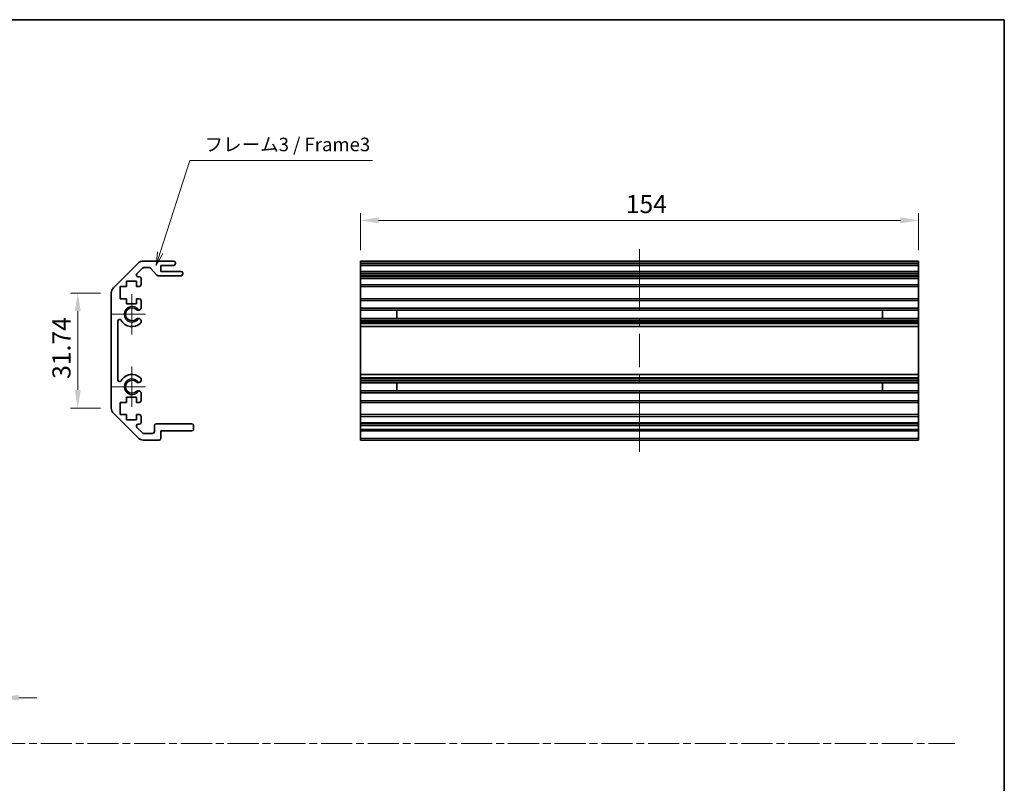
# Model space of a CAD drawing. Units: millimetres. Extents: x 0 to 3755, y 0 to 703.
# Drawn here: x 2691 to 2963, y 211 to 422 of the extents above; entities that cross this region are included whole.
import ezdxf

# ---------------------------------------------------------------- set-up
doc = ezdxf.new("R2010")
doc.units = ezdxf.units.MM
doc.header["$LTSCALE"] = 2
doc.linetypes.add('CHAIN', pattern=[0.35429999999999995, 0.2362, -0.0295, 0.0591, -0.0295])
doc.layers.get('Defpoints').update_dxf_attribs({"lineweight": 25})
for name, color, linetype, lineweight in [('Border (ISO)', 7, 'Continuous', 35), ('Center Mark (ISO)', 131, 'Continuous', 18), ('Centerline (ISO)', 131, 'Continuous', 18), ('Dimension (ISO)', 7, 'Continuous', 18), ('Sketch Geometry (ISO)', 7, 'Continuous', 18), ('Symbol (ISO)', 7, 'Continuous', 18), ('Visible (ISO)', 7, 'Continuous', 35), ('Visible Narrow (ISO)', 7, 'Continuous', 25)]:
    doc.layers.add(name, color=color, linetype=linetype, lineweight=lineweight)
doc.styles.add('Note Text (TK)', font='txt')
doc.dimstyles.new('Default - Method 1b (TK)', dxfattribs={"dimscale": 2, "dimtxt": 2.5, "dimasz": 2.5, "dimexe": 1, "dimexo": 1.499999999999999, "dimgap": 1, "dimtad": 1, "dimtoh": 1, "dimrnd": 1e-08, "dimdsep": 46, "dimtxsty": 'Note Text (TK)', "dimcen": 0.09, "dimdle": 5, "dimclrd": 100, "dimclre": 100, "dimclrt": 7, "dimadec": 1, "dimazin": 1, "dimtfac": 1, "dimtmove": 0, "dimatfit": 3, "dimfxl": 1, "dimtolj": 1, "dimlwd": -1, "dimlwe": -1, "dimarcsym": 0})

# ---------------------------------------------------------------- blocks, each defined once
blk = doc.blocks.new('図面枠 tk図枠')
at = {"layer": 'Border (ISO)'}
for p, q in [((14.49999999999999, 289), (405.4999999999997, 289)), ((405.4999999999997, 289), (405.4999999999997, 8.000000000000009))]:
    blk.add_line(p, q, dxfattribs=at)
blk = doc.blocks.new('_DotSmall')
at = {"color": 0, "linetype": 'ByBlock', "const_width": 0.5}
blk.add_lwpolyline([(-0.0625, 0, 1), (0.0625, 0, 1)], format="xyb", close=True, dxfattribs=at)
blk = doc.blocks.new('*D396')
at = {"layer": 'Defpoints', "color": 0}
for p in [(2680.539322723266, 250.7148561434533), (2685.539322723267, 251.9648561434534), (2685.539322723267, 234.3794063306581)]:
    blk.add_point(p, dxfattribs=at)
at = {"layer": 'Dimension (ISO)', "color": 100}
for p, q in [((2680.539322723266, 247.7148561434533), (2680.539322723266, 232.3794063306581)), ((2685.539322723267, 248.9648561434534), (2685.539322723267, 232.3794063306581)), ((2680.539322723266, 234.3794063306581), (2675.539322723266, 234.3794063306581)), ((2680.539322723266, 234.3794063306581), (2685.539322723267, 234.3794063306581)), ((2690.539322723267, 234.3794063306581), (2695.539322723267, 234.3794063306581))]:
    blk.add_line(p, q, dxfattribs=at)
blk.add_solid([(2690.539322723267, 235.2127396639914), (2690.539322723267, 233.5460729973247), (2685.539322723267, 234.3794063306581)], dxfattribs=at)
at = {"layer": 'Dimension (ISO)', "color": 100, "xscale": 5, "yscale": 5, "zscale": 5}
blk.add_blockref('_DotSmall', (2680.539322723266, 234.3794063306581), dxfattribs=at)
at = {"layer": 'Dimension (ISO)', "color": 7, "insert": (2681.590459086903, 238.8794063306581), "char_height": 5, "attachment_point": 4, "style": 'Note Text (TK)'}
blk.add_mtext('\\A1;5', dxfattribs=at)
blk = doc.blocks.new('引出線注記6')
at = {"layer": 'Symbol (ISO)', "color": 100}
for p, q in [((250.2218998225854, 246.1530004304564), (255.6650038376712, 263.0665874620922)), ((255.6650038376712, 263.0665874620922), (258.1650038376712, 263.0665874620922)), ((258.1650038376712, 263.0665874620922), (289.2761154786013, 263.0665874620922)), ((249.7459396298494, 246.306173192169), (249.4560360140223, 243.7731994667762)), ((250.2218998225854, 246.1530004304564), (249.4560360140223, 243.7731994667762)), ((249.4560360140223, 243.7731994667762), (250.6978600153214, 245.9998276687437))]:
    blk.add_line(p, q, dxfattribs=at)
at = {"layer": 'Symbol (ISO)', "color": 7, "insert": (258.3730043701526, 264.0121283968933), "char_height": 2.5, "attachment_point": 7, "style": 'Note Text (TK)'}
blk.add_mtext('フレーム3 / Frame3', dxfattribs=at)
blk = doc.blocks.new('*D399')
at = {"layer": 'Defpoints', "color": 0}
for p in [(2938.852387100402, 366.1241896749817), (2784.852387100402, 354.8920201442595), (2938.852387100402, 354.8920201442595)]:
    blk.add_point(p, dxfattribs=at)
at = {"layer": 'Dimension (ISO)', "color": 100}
for p, q in [((2784.852387100402, 357.8920201442595), (2784.852387100402, 368.1241896749817)), ((2938.852387100402, 357.8920201442595), (2938.852387100402, 368.1241896749817)), ((2789.852387100403, 366.1241896749817), (2933.852387100402, 366.1241896749817))]:
    blk.add_line(p, q, dxfattribs=at)
for points in [[(2789.852387100403, 366.957523008315), (2789.852387100403, 365.2908563416484), (2784.852387100402, 366.1241896749817)], [(2933.852387100402, 366.957523008315), (2933.852387100402, 365.2908563416484), (2938.852387100402, 366.1241896749817)]]:
    blk.add_solid(points, dxfattribs=at)
at = {"layer": 'Dimension (ISO)', "color": 7, "insert": (2858.038099761563, 370.6241896749816), "char_height": 5, "attachment_point": 4, "style": 'Note Text (TK)'}
blk.add_mtext('\\A1;154', dxfattribs=at)
blk = doc.blocks.new('*D400')
at = {"layer": 'Defpoints', "color": 0}
for p in [(2706.824415271828, 346.0635930195135), (2716.087091959325, 346.0635930195135), (2716.087091959325, 314.3204472690058)]:
    blk.add_point(p, dxfattribs=at)
at = {"layer": 'Dimension (ISO)', "color": 100}
for p, q in [((2713.087091959325, 346.0635930195135), (2704.824415271828, 346.0635930195135)), ((2706.824415271828, 319.3204472690058), (2706.824415271828, 341.0635930195135)), ((2713.087091959325, 314.3204472690058), (2704.824415271828, 314.3204472690058))]:
    blk.add_line(p, q, dxfattribs=at)
for points in [[(2705.991081938494, 341.0635930195135), (2707.657748605161, 341.0635930195135), (2706.824415271828, 346.0635930195135)], [(2705.991081938494, 319.3204472690058), (2707.657748605161, 319.3204472690058), (2706.824415271828, 314.3204472690058)]]:
    blk.add_solid(points, dxfattribs=at)
at = {"layer": 'Dimension (ISO)', "color": 7, "insert": (2702.324415271827, 322.366507041065), "char_height": 5, "attachment_point": 4, "rotation": 90, "style": 'Note Text (TK)'}
blk.add_mtext('\\A1;31.74', dxfattribs=at)

msp = doc.modelspace()

# ---------------------------------------------------------------- linework, layer by layer
at = {"layer": 'Center Mark (ISO)', "linetype": 'Continuous'}
for p, q in [((2721.787091959325, 340.1920201442595), (2721.787091959325, 345.7420201442595)), ((2721.787091959325, 340.1920201442595), (2716.237091959325, 340.1920201442595)), ((2721.787091959325, 340.1920201442595), (2725.537091959325, 340.1920201442595)), ((2721.787091959325, 340.1920201442595), (2721.787091959325, 334.6420201442595)), ((2721.787091959325, 320.1920201442594), (2721.787091959325, 325.7420201442595)), ((2721.787091959325, 320.1920201442594), (2716.237091959325, 320.1920201442594)), ((2721.787091959325, 320.1920201442594), (2725.537091959325, 320.1920201442594)), ((2721.787091959325, 320.1920201442594), (2721.787091959325, 314.6420201442595))]:
    msp.add_line(p, q, dxfattribs=at)
at = {"layer": 'Centerline (ISO)'}
for p, q in [((2861.852387100402, 354.3920201442595), (2861.852387100402, 358.1420201442595)), ((2861.852387100402, 354.3920201442595), (2861.852387100402, 350.6420201442595)), ((2861.8523871004, 305.9920201442595), (2861.8523871004, 309.7420201442595)), ((2861.8523871004, 305.9920201442595), (2861.8523871004, 302.2420201442595))]:
    msp.add_line(p, q, dxfattribs=at)
at = {"layer": 'Centerline (ISO)', "linetype": 'Continuous'}
for p, q in [((2861.852387100402, 350.6420201442595), (2861.852387100402, 341.5086868109262)), ((2861.852387100402, 339.2586868109262), (2861.852387100402, 337.0086868109262)), ((2861.852387100402, 334.7586868109262), (2861.852387100401, 325.6253534775929)), ((2861.852387100401, 323.3753534775929), (2861.8523871004, 321.125353477593)), ((2861.8523871004, 318.875353477593), (2861.8523871004, 309.7420201442595))]:
    msp.add_line(p, q, dxfattribs=at)
at = {"layer": 'Sketch Geometry (ISO)', "color": 4, "linetype": 'CHAIN', "ltscale": 18.19418334960937}
msp.add_line((2387.179925162848, 221.7067002323217), (2948.884985145959, 221.7067002323217), dxfattribs=at)
at = {"layer": 'Visible (ISO)'}
for p, q in [((2716.672878396952, 347.4778065818863), (2723.501305521698, 354.3062337066326)), ((2724.915519084071, 354.8920201442595), (2733.287091959325, 354.8920201442595)), ((2729.787091959325, 353.6920201442595), (2729.787091959325, 352.0420201442595)), ((2733.287091959325, 353.6920201442595), (2729.787091959325, 353.6920201442595)), ((2733.787091959325, 354.3920201442595), (2733.787091959325, 354.1920201442595)), ((2784.852387100402, 354.8920201442595), (2938.852387100402, 354.8920201442595)), ((2784.852387100402, 354.3920201442595), (2784.852387100402, 354.8920201442595)), ((2784.852387100402, 354.3920201442595), (2784.852387100402, 354.1920201442595)), ((2784.852387100402, 353.6920201442594), (2784.852387100402, 354.1920201442595)), ((2784.8523871004, 353.6920201442595), (2784.8523871004, 352.0420201442595)), ((2784.852387100402, 353.6920201442595), (2938.852387100402, 353.6920201442595)), ((2938.852387100402, 354.8920201442595), (2938.852387100402, 354.3920201442595)), ((2938.852387100402, 354.1920201442595), (2938.852387100402, 354.3920201442595)), ((2938.852387100402, 354.1920201442595), (2938.852387100402, 353.6920201442594)), ((2938.8523871004, 352.0420201442595), (2938.8523871004, 353.6920201442595)), ((2724.68622976219, 352.9455735348528), (2723.13622976219, 351.3955735348528)), ((2723.489783152783, 350.5420201442595), (2723.787091959325, 350.5420201442595)), ((2726.56255892717, 353.0920201442595), (2725.039783152783, 353.0920201442595)), ((2728.637920332138, 351.0098382248445), (2726.936263586511, 352.9242020636744)), ((2735.287091959325, 350.8420201442595), (2729.01162499148, 350.8420201442595)), ((2729.787091959325, 352.0420201442595), (2735.287091959325, 352.0420201442595)), ((2735.787091959326, 351.5420201442595), (2735.787091959326, 351.3420201442595)), ((2784.852387100404, 352.0420201442595), (2938.852387100403, 352.0420201442595)), ((2784.852387100404, 351.5420201442595), (2784.852387100404, 352.0420201442595)), ((2784.852387100404, 351.5420201442595), (2784.852387100404, 351.3420201442595)), ((2784.852387100404, 350.8420201442595), (2784.852387100404, 351.3420201442595)), ((2784.852387100396, 350.8420201442595), (2784.852387100396, 350.5420201442595)), ((2784.852387100404, 350.8420201442595), (2938.852387100403, 350.8420201442595)), ((2784.852387100396, 350.5420201442595), (2938.852387100397, 350.5420201442595)), ((2784.852387100396, 350.0420201442595), (2784.852387100396, 350.5420201442595)), ((2938.852387100403, 352.0420201442596), (2938.852387100404, 351.5420201442595)), ((2938.852387100404, 351.3420201442595), (2938.852387100404, 351.5420201442595)), ((2938.852387100404, 351.3420201442595), (2938.852387100403, 350.8420201442595)), ((2938.852387100397, 350.5420201442595), (2938.852387100397, 350.8420201442595)), ((2938.852387100397, 350.5420201442595), (2938.852387100397, 350.0420201442595)), ((2718.537091959325, 347.8920201442595), (2718.537091959325, 344.4920201442595)), ((2720.237091959325, 347.8920201442595), (2718.537091959325, 347.8920201442595)), ((2720.237091959325, 349.2920201442595), (2720.237091959325, 347.8920201442595)), ((2723.037091959325, 349.2920201442595), (2720.237091959325, 349.2920201442595)), ((2723.037091959325, 347.8920201442595), (2723.037091959325, 349.2920201442595)), ((2723.787091959325, 347.8920201442595), (2723.037091959325, 347.8920201442595)), ((2724.287091959325, 350.0420201442595), (2724.287091959325, 348.3920201442595)), ((2784.852387100396, 350.0420201442595), (2784.852387100396, 348.3920201442595)), ((2784.852387100396, 347.8920201442595), (2784.852387100396, 348.3920201442595)), ((2784.852387100393, 347.8920201442595), (2784.852387100393, 344.4920201442595)), ((2784.852387100396, 347.8920201442595), (2938.852387100397, 347.8920201442595)), ((2938.852387100397, 348.3920201442595), (2938.852387100397, 350.0420201442595)), ((2938.852387100397, 348.3920201442595), (2938.852387100397, 347.8920201442595)), ((2938.852387100393, 344.4920201442595), (2938.852387100393, 347.8920201442595)), ((2716.087091959324, 314.3204472690057), (2716.087091959324, 346.0635930195134)), ((2718.537091959325, 344.4920201442595), (2720.237091959325, 344.4920201442595)), ((2720.237091959325, 344.4920201442595), (2720.237091959325, 343.0920201442595)), ((2720.237091959325, 343.0920201442595), (2723.037091959325, 343.0920201442595)), ((2723.037091959325, 344.4920201442595), (2723.787091959325, 344.4920201442595)), ((2723.037091959325, 343.0920201442595), (2723.037091959325, 344.4920201442595)), ((2724.287091959325, 343.9920201442595), (2724.287091959325, 341.8647012198891)), ((2784.852387100396, 344.4920201442595), (2938.852387100397, 344.4920201442595)), ((2784.852387100396, 343.9920201442595), (2784.852387100396, 344.4920201442595)), ((2784.852387100396, 343.9920201442595), (2784.852387100396, 341.8647012198891)), ((2938.852387100397, 344.4920201442595), (2938.852387100397, 343.9920201442595)), ((2938.852387100397, 341.8647012198891), (2938.852387100397, 343.9920201442595)), ((2784.852387100396, 341.8647012198891), (2938.852387100397, 341.8647012198891)), ((2784.852387100396, 341.3217721549723), (2784.852387100396, 341.8647012198892)), ((2784.852387100395, 341.3217721549723), (2784.852387100395, 339.0622681335466)), ((2784.852387100396, 341.3217721549723), (2938.852387100397, 341.3217721549723)), ((2794.852387100397, 339.0538579107662), (2794.852387100397, 341.3301823777528)), ((2928.852387100397, 341.3301823777528), (2928.852387100397, 339.0538579107662)), ((2938.852387100397, 341.8647012198892), (2938.852387100397, 341.3217721549723)), ((2938.852387100395, 339.0622681335466), (2938.852387100395, 341.3217721549723)), ((2717.887091959325, 338.2822806284692), (2717.887091959325, 322.1017596600498)), ((2724.287091959325, 338.5193390686298), (2724.287202212044, 338.005159785796)), ((2784.852387100396, 338.5193390686298), (2784.852387100396, 339.0622681335467)), ((2784.852387100396, 339.0622681335467), (2938.852387100397, 339.0622681335467)), ((2784.852387100396, 338.5193390686298), (2938.852387100397, 338.5193390686298)), ((2784.852387100396, 338.5193390686298), (2784.852387100396, 338.005159785796)), ((2784.852387100396, 338.005159785796), (2938.852387100397, 338.005159785796)), ((2784.852387100396, 337.6684118701506), (2784.852387100396, 338.005159785796)), ((2784.852387100395, 336.7919037167297), (2784.852387100396, 337.6684118701505)), ((2938.852387100397, 339.0622681335467), (2938.852387100397, 338.5193390686298)), ((2938.852387100397, 338.005159785796), (2938.852387100397, 338.5193390686298)), ((2938.852387100397, 338.005159785796), (2938.852387100397, 337.6684118701505)), ((2938.852387100397, 337.6684118701505), (2938.852387100395, 336.7919037167297)), ((2784.852387100393, 336.7919037167297), (2784.852387100393, 323.5921365717893)), ((2784.852387100395, 336.7919037167297), (2938.852387100395, 336.7919037167297)), ((2938.852387100393, 323.5921365717893), (2938.852387100393, 336.7919037167297)), ((2784.852387100396, 322.7156284183685), (2784.852387100395, 323.5921365717893)), ((2784.852387100395, 323.5921365717893), (2938.852387100395, 323.5921365717893)), ((2938.852387100395, 323.5921365717893), (2938.852387100397, 322.7156284183685)), ((2724.287202212044, 322.378880502723), (2724.287091959325, 321.8647012198891)), ((2784.852387100396, 322.378880502723), (2784.852387100396, 322.7156284183685)), ((2784.852387100396, 322.378880502723), (2938.852387100397, 322.378880502723)), ((2784.852387100396, 322.378880502723), (2784.852387100396, 321.8647012198891)), ((2784.852387100396, 321.8647012198891), (2938.852387100397, 321.8647012198891)), ((2784.852387100396, 321.3217721549723), (2784.852387100396, 321.8647012198891)), ((2784.852387100395, 321.3217721549724), (2784.852387100395, 319.0622681335467)), ((2784.852387100396, 321.3217721549723), (2938.852387100397, 321.3217721549723)), ((2794.852387100397, 319.0538579107662), (2794.852387100397, 321.3301823777528)), ((2928.852387100397, 321.3301823777528), (2928.852387100397, 319.0538579107662)), ((2938.852387100397, 322.7156284183685), (2938.852387100397, 322.378880502723)), ((2938.852387100397, 321.8647012198891), (2938.852387100397, 322.378880502723)), ((2938.852387100397, 321.8647012198891), (2938.852387100397, 321.3217721549723)), ((2938.852387100395, 319.0622681335467), (2938.852387100395, 321.3217721549724)), ((2724.287091959325, 318.5193390686298), (2724.287091959325, 316.3920201442595)), ((2784.852387100396, 318.5193390686298), (2784.852387100396, 319.0622681335467)), ((2784.852387100396, 319.0622681335467), (2938.852387100397, 319.0622681335467)), ((2784.852387100396, 318.5193390686298), (2938.852387100397, 318.5193390686298)), ((2784.852387100396, 318.5193390686298), (2784.852387100396, 316.3920201442595)), ((2938.852387100397, 319.0622681335467), (2938.852387100397, 318.5193390686298)), ((2938.852387100397, 316.3920201442595), (2938.852387100397, 318.5193390686298)), ((2718.537091959325, 315.8920201442595), (2718.537091959325, 312.4920201442595)), ((2720.237091959325, 315.8920201442595), (2718.537091959325, 315.8920201442595)), ((2720.237091959325, 317.2920201442595), (2720.237091959325, 315.8920201442595)), ((2723.037091959325, 317.2920201442595), (2720.237091959325, 317.2920201442595)), ((2723.037091959325, 315.8920201442595), (2723.037091959325, 317.2920201442595)), ((2723.787091959325, 315.8920201442595), (2723.037091959325, 315.8920201442595)), ((2784.852387100396, 315.8920201442595), (2784.852387100396, 316.3920201442595)), ((2784.852387100393, 315.8920201442595), (2784.852387100393, 312.4920201442595)), ((2784.852387100396, 315.8920201442595), (2938.852387100397, 315.8920201442595)), ((2938.852387100397, 316.3920201442595), (2938.852387100397, 315.8920201442595)), ((2938.852387100393, 312.4920201442595), (2938.852387100393, 315.8920201442595)), ((2723.501305521698, 306.0778065818864), (2716.672878396952, 312.9062337066326)), ((2718.537091959325, 312.4920201442595), (2720.237091959325, 312.4920201442595)), ((2720.237091959325, 312.4920201442595), (2720.237091959325, 311.0920201442596)), ((2723.037091959325, 312.4920201442595), (2723.787091959325, 312.4920201442595)), ((2723.037091959325, 311.0920201442596), (2723.037091959325, 312.4920201442595)), ((2784.852387100396, 312.4920201442595), (2938.852387100397, 312.4920201442595)), ((2784.852387100396, 311.9920201442595), (2784.852387100396, 312.4920201442595)), ((2938.852387100397, 312.4920201442595), (2938.852387100397, 311.9920201442595)), ((2720.237091959325, 311.0920201442596), (2723.037091959325, 311.0920201442596)), ((2723.787091959325, 309.8420201442595), (2723.489783152783, 309.8420201442595)), ((2724.287091959325, 311.9920201442595), (2724.287091959325, 310.3420201442595)), ((2728.487091959325, 309.9920201442595), (2738.287091959325, 309.9920201442595)), ((2784.852387100396, 311.9920201442595), (2784.852387100396, 310.3420201442595)), ((2784.852387100396, 309.9920201442595), (2784.852387100396, 310.3420201442595)), ((2784.852387100406, 309.9920201442595), (2938.852387100406, 309.9920201442595)), ((2784.852387100406, 309.4920201442595), (2784.852387100406, 309.9920201442595)), ((2938.852387100397, 310.3420201442595), (2938.852387100397, 311.9920201442595)), ((2938.852387100397, 310.3420201442595), (2938.852387100397, 309.9920201442595)), ((2938.852387100406, 309.9920201442595), (2938.852387100406, 309.4920201442595)), ((2723.13622976219, 308.9884667536662), (2724.68622976219, 307.4384667536663)), ((2725.039783152783, 307.2920201442595), (2727.487091959325, 307.2920201442595)), ((2727.987091959325, 307.7920201442595), (2727.987091959325, 309.4920201442595)), ((2729.787091959325, 307.9920201442595), (2729.787091959325, 305.9920201442595)), ((2738.287091959325, 307.9920201442595), (2729.787091959325, 307.9920201442595)), ((2738.787091959325, 309.4920201442595), (2738.787091959325, 308.4920201442595)), ((2784.852387100406, 309.4920201442595), (2784.852387100406, 308.4920201442595)), ((2784.852387100406, 307.9920201442595), (2784.852387100406, 308.4920201442595)), ((2784.8523871004, 307.9920201442595), (2784.8523871004, 305.9920201442595)), ((2784.852387100406, 307.9920201442595), (2938.852387100406, 307.9920201442595)), ((2938.852387100406, 308.4920201442595), (2938.852387100406, 309.4920201442595)), ((2938.852387100406, 308.4920201442595), (2938.852387100406, 307.9920201442595)), ((2938.8523871004, 305.9920201442595), (2938.8523871004, 307.9920201442595)), ((2729.287091959325, 305.4920201442595), (2724.915519084071, 305.4920201442595)), ((2784.8523871004, 305.4920201442595), (2784.8523871004, 305.9920201442595)), ((2784.8523871004, 305.4920201442595), (2938.8523871004, 305.4920201442595)), ((2938.8523871004, 305.9920201442595), (2938.8523871004, 305.4920201442595))]:
    msp.add_line(p, q, dxfattribs=at)
for centre, radius, start, end in [((2724.915519084071, 352.8920201442595), 2.000000000000019, 90, 135.0000000000048), ((2733.287091959325, 354.3920201442595), 0.4999999999999937, 0, 90), ((2733.287091959325, 354.1920201442595), 0.4999999999999984, 270, 0), ((2723.489783152783, 351.0420201442595), 0.4999999999999936, 135.0000000000048, 270), ((2723.787091959325, 350.0420201442595), 0.4999999999999984, 0, 90), ((2725.039783152783, 352.5920201442596), 0.4999999999999585, 90, 135.0000000000091), ((2726.56255892717, 352.5920201442595), 0.5000000000000151, 41.63353933656543, 90), ((2729.01162499148, 351.3420201442595), 0.4999999999999804, 221.6335393365628, 270), ((2735.287091959325, 351.5420201442595), 0.4999999999999984, 0, 90), ((2735.287091959325, 351.3420201442595), 0.4999999999999917, 270, 0), ((2723.787091959325, 348.3920201442595), 0.4999999999999984, 270, 0), ((2718.087091959325, 346.0635930195134), 2.000000000000011, 135.0000000000048, 180), ((2723.787091959325, 343.9920201442595), 0.5000000000000006, 0, 90), ((2721.787091959325, 340.1920201442595), 1.799999999999995, 47.92021313938746, 312.079786860613), ((2723.529520487888, 342.1217721549724), 0.7999999999999945, 227.9202131393867, 341.2560987676071), ((2718.386831475115, 338.2822806284692), 0.499739515790288, 29.32052936234846, 180), ((2721.787091959325, 340.1920201442595), 3.400116427529798, 209.3205293623558, 312.0797868606126), ((2723.529520487888, 338.2622681335467), 0.8, 18.74390123239285, 132.0797868606121), ((2723.529520487888, 338.2622681335468), 0.8001164275298556, 312.0797868606135, 341.2560987676036), ((2721.787091959325, 320.1920201442595), 3.400116427529798, 47.92021313938762, 150.6794706376447), ((2718.386831475115, 322.1017596600498), 0.4997395157902881, 180, 330.6794706376475), ((2721.787091959325, 320.1920201442595), 1.799999999999995, 47.92021313938746, 312.079786860613), ((2723.529520487888, 322.1217721549724), 0.8000000000000017, 227.9202131393867, 341.2560987676038), ((2723.529520487888, 322.1217721549724), 0.8001164275297981, 18.74390123239534, 47.92021313938776), ((2723.529520487888, 318.2622681335466), 0.7999999999999983, 18.74390123239285, 132.0797868606121), ((2723.787091959325, 316.3920201442595), 0.4999999999999973, 270, 0), ((2718.087091959325, 314.3204472690057), 1.999999999999995, 180, 224.9999999999952), ((2723.787091959325, 311.9920201442595), 0.4999999999999984, 0, 90), ((2723.489783152783, 309.3420201442595), 0.4999999999999984, 90, 224.9999999999952), ((2723.787091959325, 310.3420201442595), 0.4999999999999993, 270, 0), ((2728.487091959325, 309.4920201442595), 0.4999999999999961, 90, 180), ((2738.287091959325, 309.4920201442595), 0.4999999999999961, 0, 90), ((2725.039783152783, 307.7920201442595), 0.5000000000000077, 224.9999999999952, 270), ((2727.487091959325, 307.7920201442595), 0.4999999999999961, 270, 0), ((2738.287091959325, 308.4920201442595), 0.4999999999999984, 270, 0), ((2724.915519084071, 307.4920201442595), 2.000000000000023, 224.9999999999952, 270), ((2729.287091959325, 305.9920201442595), 0.4999999999999961, 270, 0)]:
    msp.add_arc(centre, radius, start, end, dxfattribs=at)
at = {"layer": 'Visible Narrow (ISO)'}
for p, q in [((2784.852387100402, 354.3920201442595), (2938.852387100402, 354.3920201442595)), ((2784.852387100402, 354.1920201442595), (2938.852387100402, 354.1920201442595)), ((2784.852387100404, 351.5420201442595), (2938.852387100404, 351.5420201442595)), ((2784.852387100404, 351.3420201442595), (2938.852387100404, 351.3420201442595)), ((2784.852387100396, 350.0420201442595), (2938.852387100397, 350.0420201442595)), ((2784.852387100396, 348.3920201442595), (2938.852387100397, 348.3920201442595)), ((2784.852387100396, 343.9920201442595), (2938.852387100397, 343.9920201442595)), ((2784.852387100396, 341.3301823777528), (2794.852387100397, 341.3301823777528)), ((2928.852387100397, 341.3301823777528), (2938.852387100397, 341.3301823777528)), ((2794.852387100397, 339.0538579107662), (2784.852387100396, 339.0538579107662)), ((2784.852387100396, 337.6684118701505), (2938.852387100397, 337.6684118701505)), ((2938.852387100397, 339.0538579107662), (2928.852387100397, 339.0538579107662)), ((2784.852387100396, 322.7156284183685), (2938.852387100397, 322.7156284183685)), ((2784.852387100396, 321.3301823777528), (2794.852387100397, 321.3301823777528)), ((2928.852387100397, 321.3301823777528), (2938.852387100397, 321.3301823777528)), ((2794.852387100397, 319.0538579107662), (2784.852387100396, 319.0538579107662)), ((2938.852387100397, 319.0538579107662), (2928.852387100397, 319.0538579107662)), ((2784.852387100396, 316.3920201442595), (2938.852387100397, 316.3920201442595)), ((2784.852387100396, 311.9920201442595), (2938.852387100397, 311.9920201442595)), ((2784.852387100396, 310.3420201442595), (2938.852387100397, 310.3420201442595)), ((2784.852387100406, 309.4920201442595), (2938.852387100406, 309.4920201442595)), ((2784.852387100406, 308.4920201442595), (2938.852387100406, 308.4920201442595)), ((2784.8523871004, 305.9920201442595), (2938.8523871004, 305.9920201442595))]:
    msp.add_line(p, q, dxfattribs=at)
for centre, radius, end in [((2721.787091959325, 340.1920201442595), 2.179, 328.5111673212236), ((2721.787091959325, 320.1920201442595), 2.178999999999998, 328.5111673212231)]:
    msp.add_arc(centre, radius, 31.48883267877687, end, dxfattribs=at)

# ---------------------------------------------------------------- block references
at = {"xscale": 1.5, "yscale": 1.5, "zscale": 1.5}
msp.add_blockref('図面枠 tk図枠', (2354.250002198995, -11.99999860545812), dxfattribs=at)
at = {"layer": 'Symbol (ISO)', "xscale": 1.5, "yscale": 1.5, "zscale": 1.5}
msp.add_blockref('引出線注記6', (2354.250002198995, -11.99999860545812), dxfattribs=at)

# ---------------------------------------------------------------- dimensions: what is measured, and where the dimension line sits
at = {"layer": 'Dimension (ISO)', "color": 100}
for base, p1, p2, angle, override, picture, middle in [((2938.852387100402, 366.1241896749817), (2784.852387100402, 354.8920201442595), (2938.852387100402, 354.8920201442595), 180, {"dimscale": 0, "dimtxt": 5, "dimasz": 5, "dimexe": 2, "dimexo": 2.999999999999998, "dimgap": 2, "dimtoh": 0, "dimdec": 2, "dimcen": 0.18, "dimtp": 0, "dimtm": 0, "dimtdec": 2, "dimtix": 0, "dimtofl": 0, "dimtmove": 0, "dimatfit": 1}, '*D399', (2862.995486125199, 366.1241896749817)), ((2706.824415271828, 346.0635930195135), (2716.087091959324, 314.3204472690057), (2716.087091959324, 346.0635930195134), 90, {"dimscale": 0, "dimtxt": 5, "dimasz": 5, "dimexe": 2, "dimexo": 2.999999999999998, "dimgap": 2, "dimtoh": 0, "dimdec": 2, "dimcen": 0.18, "dimtp": 0, "dimtm": 0, "dimtdec": 2, "dimtix": 0, "dimtofl": 0, "dimtmove": 0, "dimatfit": 1}, '*D400', (2706.824415271827, 330.0795752228832)), ((2685.539322723267, 234.3794063306581), (2680.539322723266, 250.7148561434533), (2685.539322723267, 251.9648561434534), 180, {"dimscale": 0, "dimtxt": 5, "dimasz": 5, "dimexe": 2, "dimexo": 2.999999999999998, "dimgap": 2, "dimtoh": 0, "dimdec": 2, "dimblk1": 'DotSmall', "dimsah": 1, "dimcen": 0.18, "dimdle": 0, "dimtp": 0, "dimtm": 0, "dimtdec": 2, "dimtix": 0, "dimtofl": 1, "dimtmove": 0, "dimatfit": 1}, '*D396', (2683.039322723267, 234.3794063306581))]:
    dim = msp.add_linear_dim(base=base, p1=p1, p2=p2, angle=angle, dimstyle='Default - Method 1b (TK)', override=override, dxfattribs=at)
    dim.commit()
    dim.dimension.update_dxf_attribs({"geometry": picture, "text_midpoint": middle, "dimtype": 160})

doc.saveas('drawing.dxf')
